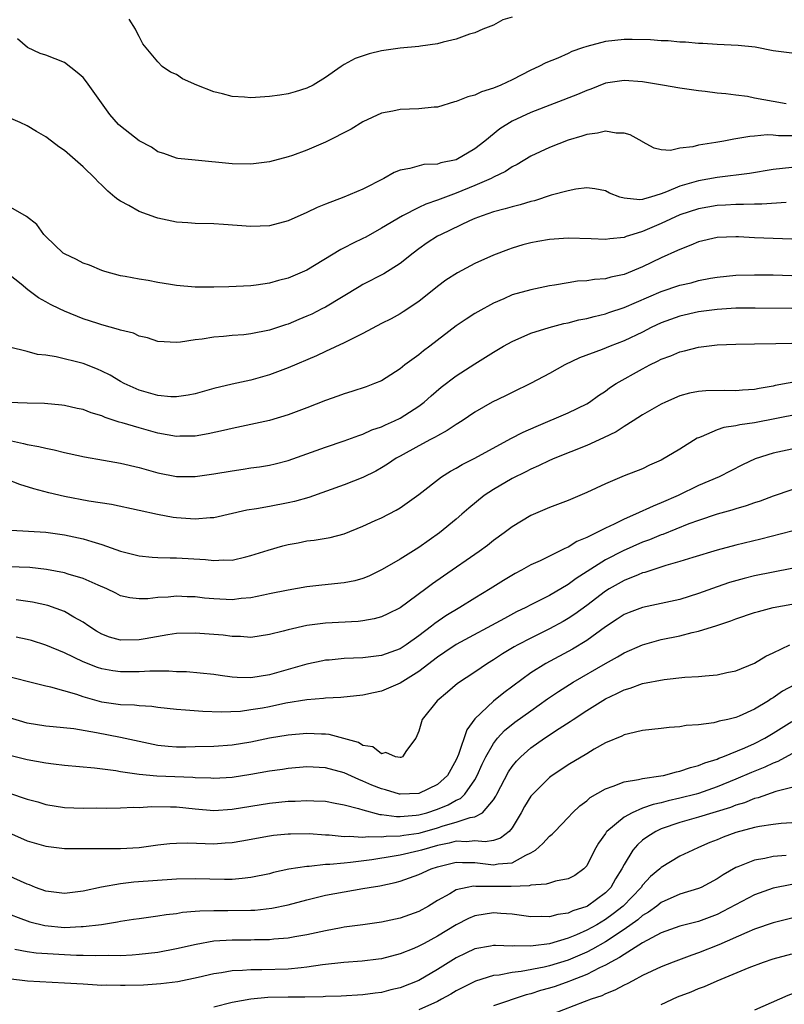
# Model space of a CAD drawing. Units: inches. Extents: x 2532000 to 2535000, y 1551000 to 1554000.
# Drawn here: x 2532988 to 2533070, y 1551680 to 1551786 of the extents above; entities that cross this region are included whole.
import ezdxf

# ---------------------------------------------------------------- set-up
doc = ezdxf.new("R2010")
doc.units = ezdxf.units.IN
doc.header["$MEASUREMENT"] = 0
doc.layers.add('LD25321551_2ft', color=161, linetype='Continuous')

msp = doc.modelspace()

# ---------------------------------------------------------------- linework, layer by layer
at = {"layer": 'LD25321551_2ft'}
for points, elevation in [([(2533041, 1551786.29), (2533040.02, 1551785.98), (2533039, 1551785.44), (2533037.87, 1551785), (2533037, 1551784.6), (2533036.45, 1551784.45), (2533035, 1551783.93), (2533033.61, 1551783.61), (2533033, 1551783.41), (2533031.18, 1551783.18), (2533031, 1551783.14), (2533029, 1551782.97), (2533027, 1551782.68), (2533025.66, 1551782.34), (2533024.16, 1551781.84), (2533023, 1551781.2), (2533022.67, 1551781), (2533021, 1551779.82), (2533019.66, 1551779), (2533019, 1551778.67), (2533017.74, 1551778.26), (2533017, 1551778.08), (2533016.09, 1551777.91), (2533015, 1551777.78), (2533013, 1551777.64), (2533012.3, 1551777.7), (2533011, 1551777.77), (2533009.94, 1551778.06), (2533009, 1551778.28), (2533007.19, 1551779), (2533005.67, 1551779.67), (2533005, 1551780.12), (2533004.36, 1551780.37), (2533003.48, 1551781), (2533003, 1551781.49), (2533001.41, 1551783.41), (2533001, 1551784.2), (2533000.73, 1551784.73), (2533000.62, 1551785), (2532999.95, 1551786.05)], 7594), ([(2533071, 1551782.43), (2533069, 1551782.68), (2533067.05, 1551783.05), (2533065.25, 1551783.25), (2533063, 1551783.34), (2533061.44, 1551783.44), (2533061, 1551783.45), (2533059.59, 1551783.59), (2533059, 1551783.6), (2533057.73, 1551783.73), (2533057, 1551783.73), (2533055.84, 1551783.84), (2533053.89, 1551783.89), (2533053, 1551783.89), (2533051, 1551783.67), (2533049, 1551783.15), (2533048.54, 1551783), (2533047.41, 1551782.59), (2533047, 1551782.38), (2533045.9, 1551781.9), (2533044.6, 1551781.4), (2533043.88, 1551781), (2533043, 1551780.61), (2533041, 1551779.58), (2533039.79, 1551779), (2533039, 1551778.66), (2533037.73, 1551778.27), (2533037, 1551777.92), (2533036.25, 1551777.75), (2533035, 1551777.23), (2533034.81, 1551777.19), (2533033, 1551776.65), (2533032.63, 1551776.63), (2533031, 1551776.46), (2533029, 1551776.39), (2533028.21, 1551776.21), (2533027, 1551776), (2533025, 1551775.06), (2533023.73, 1551774.27), (2533021, 1551772.89), (2533019, 1551772.02), (2533017.46, 1551771.46), (2533017, 1551771.31), (2533015, 1551770.78), (2533013, 1551770.53), (2533011, 1551770.57), (2533007, 1551770.94), (2533005.14, 1551771.14), (2533005, 1551771.17), (2533003.65, 1551771.65), (2533003, 1551771.86), (2533002.34, 1551772.34), (2533001, 1551773.03), (2532999, 1551774.6), (2532998.79, 1551774.79), (2532997.86, 1551775.86), (2532995.35, 1551779.35), (2532995, 1551779.81), (2532994.35, 1551780.35), (2532993, 1551781.43), (2532991, 1551782.19), (2532990.39, 1551782.39), (2532989.03, 1551783.03), (2532987.95, 1551783.95)], 7592), ([(2533070.38, 1551777), (2533069, 1551777.23), (2533067, 1551777.6), (2533066.24, 1551777.76), (2533065, 1551777.91), (2533063.93, 1551778.07), (2533063, 1551778.14), (2533061.7, 1551778.3), (2533061, 1551778.37), (2533059, 1551778.66), (2533057.14, 1551779), (2533055, 1551779.36), (2533053, 1551779.5), (2533051, 1551779.19), (2533049.44, 1551778.56), (2533049, 1551778.43), (2533048.02, 1551777.98), (2533043, 1551776.07), (2533041, 1551775.12), (2533039.68, 1551774.32), (2533038.09, 1551773), (2533037, 1551772.16), (2533035, 1551770.97), (2533033.35, 1551770.65), (2533033, 1551770.52), (2533031.53, 1551770.47), (2533030.05, 1551770.05), (2533029, 1551769.88), (2533028.36, 1551769.64), (2533027.23, 1551769), (2533025, 1551767.86), (2533022.97, 1551766.97), (2533021, 1551766.25), (2533020.11, 1551765.89), (2533019, 1551765.33), (2533017, 1551764.46), (2533015, 1551763.93), (2533013, 1551763.83), (2533010.04, 1551764.04), (2533009, 1551764.13), (2533007, 1551764.16), (2533006.23, 1551764.23), (2533005, 1551764.29), (2533003, 1551764.72), (2533002.79, 1551764.79), (2533001, 1551765.45), (2532999.91, 1551766.09), (2532999, 1551766.56), (2532998.72, 1551766.72), (2532998.41, 1551767), (2532997.64, 1551767.64), (2532997, 1551768.28), (2532996.62, 1551768.62), (2532996.28, 1551769), (2532995, 1551770.24), (2532994.16, 1551771), (2532993, 1551771.98), (2532992.38, 1551772.38), (2532991.61, 1551773), (2532991, 1551773.44), (2532990.01, 1551774.01), (2532989, 1551774.62), (2532988.24, 1551775), (2532985.96, 1551775.96)], 7590), ([(2533071, 1551773.57), (2533069.57, 1551773.57), (2533069, 1551773.62), (2533068.35, 1551773.65), (2533067, 1551773.52), (2533066.5, 1551773.5), (2533065, 1551773.24), (2533064.78, 1551773.22), (2533063.69, 1551773), (2533062.85, 1551772.85), (2533061, 1551772.57), (2533060.39, 1551772.39), (2533059, 1551772.23), (2533057.98, 1551771.98), (2533057, 1551772.06), (2533056.24, 1551772.24), (2533055, 1551772.9), (2533054.95, 1551772.95), (2533053.67, 1551773.67), (2533053, 1551773.83), (2533052.16, 1551773.84), (2533051, 1551774.05), (2533050.15, 1551773.85), (2533049, 1551773.72), (2533048.48, 1551773.52), (2533047, 1551773.1), (2533045, 1551772.31), (2533043, 1551771.37), (2533041.53, 1551770.47), (2533041, 1551770.22), (2533040.28, 1551769.72), (2533039, 1551769.14), (2533038.74, 1551769), (2533037, 1551768.24), (2533035, 1551767.43), (2533033.85, 1551767), (2533033, 1551766.66), (2533031.76, 1551766.24), (2533031, 1551765.88), (2533029.23, 1551765), (2533027, 1551763.65), (2533025.3, 1551762.7), (2533025, 1551762.55), (2533023.95, 1551762.05), (2533023, 1551761.54), (2533022.63, 1551761.37), (2533019, 1551759.17), (2533017, 1551758.29), (2533015.95, 1551758.05), (2533015, 1551757.76), (2533013.54, 1551757.54), (2533013, 1551757.49), (2533010.62, 1551757.38), (2533009, 1551757.34), (2533007, 1551757.35), (2533005, 1551757.52), (2533004.37, 1551757.63), (2533003, 1551757.84), (2533001.96, 1551758.04), (2533001, 1551758.19), (2532999.52, 1551758.48), (2532999, 1551758.55), (2532997.34, 1551759), (2532997, 1551759.11), (2532995.68, 1551759.68), (2532995, 1551759.91), (2532994.3, 1551760.3), (2532993, 1551760.9), (2532992.87, 1551761), (2532991, 1551762.76), (2532990.78, 1551763), (2532990.04, 1551764.04), (2532988.92, 1551764.92), (2532987, 1551766.02)], 7588), ([(2533071, 1551770.18), (2533069, 1551769.94), (2533066.46, 1551769.54), (2533063, 1551769.11), (2533061, 1551768.75), (2533059, 1551768.15), (2533057.55, 1551767.55), (2533057, 1551767.36), (2533055.83, 1551767), (2533055.18, 1551766.82), (2533055, 1551766.75), (2533054.71, 1551766.71), (2533053, 1551766.87), (2533052.55, 1551767), (2533051.43, 1551767.43), (2533051, 1551767.67), (2533049.87, 1551767.87), (2533049, 1551767.98), (2533047.83, 1551767.83), (2533047, 1551767.68), (2533045.2, 1551767.2), (2533043.41, 1551766.59), (2533043, 1551766.52), (2533041.85, 1551766.15), (2533041, 1551765.96), (2533040.27, 1551765.73), (2533039, 1551765.41), (2533037.78, 1551765), (2533037, 1551764.69), (2533036.45, 1551764.45), (2533033.38, 1551763), (2533033, 1551762.79), (2533031.91, 1551762.09), (2533031, 1551761.45), (2533030.4, 1551761), (2533029, 1551759.86), (2533027.25, 1551758.75), (2533025, 1551757.61), (2533024.61, 1551757.39), (2533021, 1551755.2), (2533020.61, 1551755), (2533019.54, 1551754.46), (2533019, 1551754.22), (2533018.13, 1551753.87), (2533017, 1551753.39), (2533016.7, 1551753.3), (2533015, 1551752.72), (2533013, 1551752.34), (2533012.24, 1551752.24), (2533011, 1551752.15), (2533010.04, 1551752.04), (2533009, 1551751.99), (2533007.77, 1551751.77), (2533007, 1551751.7), (2533005.43, 1551751.43), (2533005, 1551751.39), (2533003, 1551751.5), (2533001.9, 1551751.9), (2533001, 1551752.09), (2533000.39, 1551752.39), (2532999, 1551752.73), (2532998.81, 1551752.81), (2532997, 1551753.29), (2532996.57, 1551753.43), (2532995, 1551753.95), (2532993, 1551754.75), (2532992.46, 1551755), (2532991.49, 1551755.49), (2532991, 1551755.77), (2532990.2, 1551756.2), (2532989.06, 1551757.06), (2532988.34, 1551757.66), (2532987, 1551758.73)], 7586), ([(2533070.4, 1551766.4), (2533067.77, 1551766.23), (2533067, 1551766.24), (2533065.81, 1551766.19), (2533065, 1551766.2), (2533063.88, 1551766.12), (2533063, 1551766.08), (2533061, 1551765.73), (2533059, 1551765.09), (2533057, 1551764.15), (2533055, 1551763.3), (2533053.96, 1551763), (2533053.23, 1551762.77), (2533053, 1551762.67), (2533051.47, 1551762.53), (2533051, 1551762.44), (2533049.48, 1551762.52), (2533047, 1551762.58), (2533045, 1551762.44), (2533043.77, 1551762.23), (2533043, 1551762.09), (2533042.14, 1551761.86), (2533041, 1551761.53), (2533040.61, 1551761.39), (2533039, 1551760.77), (2533037, 1551759.86), (2533035.13, 1551758.87), (2533033.91, 1551758.09), (2533033, 1551757.42), (2533031, 1551755.8), (2533029.32, 1551754.68), (2533029, 1551754.48), (2533028.04, 1551753.96), (2533027, 1551753.44), (2533025, 1551752.36), (2533023.77, 1551751.77), (2533023, 1551751.36), (2533021, 1551750.46), (2533020.02, 1551749.98), (2533017, 1551748.69), (2533015, 1551747.94), (2533013, 1551747.38), (2533011, 1551746.95), (2533009, 1551746.49), (2533007, 1551745.92), (2533006.25, 1551745.75), (2533005, 1551745.57), (2533004.41, 1551745.59), (2533003, 1551745.72), (2533001, 1551746.29), (2532999.4, 1551747), (2532999, 1551747.22), (2532997.89, 1551747.89), (2532997, 1551748.35), (2532996.54, 1551748.54), (2532995, 1551749.14), (2532992.12, 1551749.88), (2532991, 1551750.04), (2532990.12, 1551750.12), (2532989, 1551750.46), (2532987.1, 1551750.9)], 7584), ([(2533071, 1551762.49), (2533067, 1551762.64), (2533065.27, 1551762.73), (2533065, 1551762.74), (2533063, 1551762.67), (2533061, 1551762.21), (2533060.16, 1551761.84), (2533059, 1551761.39), (2533058.74, 1551761.26), (2533057, 1551760.47), (2533055, 1551759.51), (2533053, 1551758.68), (2533051.6, 1551758.4), (2533051, 1551758.22), (2533049.83, 1551758.17), (2533049, 1551758.02), (2533048.02, 1551757.98), (2533047, 1551757.82), (2533045.55, 1551757.55), (2533045, 1551757.47), (2533043, 1551757.04), (2533041, 1551756.51), (2533040.1, 1551756.1), (2533039, 1551755.64), (2533037.31, 1551754.69), (2533037, 1551754.5), (2533036.08, 1551753.92), (2533035, 1551753.18), (2533032.18, 1551751), (2533031.5, 1551750.5), (2533031, 1551750.1), (2533029.5, 1551749), (2533029, 1551748.58), (2533027, 1551747.3), (2533026.26, 1551747), (2533025.34, 1551746.66), (2533023.83, 1551746.17), (2533023, 1551745.92), (2533022.33, 1551745.67), (2533021, 1551745.2), (2533019, 1551744.42), (2533017, 1551743.66), (2533015, 1551743.04), (2533013, 1551742.6), (2533011, 1551742.18), (2533010.04, 1551741.96), (2533008.4, 1551741.6), (2533007, 1551741.38), (2533005.36, 1551741.36), (2533005, 1551741.34), (2533003, 1551741.69), (2533001, 1551742.25), (2532999.2, 1551742.8), (2532998.88, 1551742.88), (2532997.37, 1551743.37), (2532997, 1551743.55), (2532995.87, 1551743.87), (2532995, 1551744.22), (2532994.35, 1551744.35), (2532993, 1551744.65), (2532992.7, 1551744.7), (2532990.87, 1551744.87), (2532989, 1551744.89), (2532987, 1551744.98)], 7582), ([(2532987, 1551740.93), (2532988.59, 1551740.59), (2532989, 1551740.47), (2532990.25, 1551740.25), (2532991, 1551740.07), (2532991.9, 1551739.9), (2532993, 1551739.61), (2532993.51, 1551739.51), (2532995.15, 1551739.15), (2532997.19, 1551738.81), (2532999, 1551738.49), (2533001, 1551738.01), (2533003, 1551737.44), (2533005, 1551737.06), (2533007, 1551737.05), (2533009, 1551737.32), (2533011, 1551737.66), (2533012.18, 1551737.82), (2533013, 1551737.96), (2533013.93, 1551738.07), (2533015, 1551738.25), (2533015.61, 1551738.39), (2533017, 1551738.75), (2533021, 1551740.2), (2533023, 1551740.85), (2533024.56, 1551741.44), (2533025, 1551741.57), (2533025.96, 1551742.04), (2533027, 1551742.37), (2533027.42, 1551742.58), (2533028.4, 1551743), (2533029, 1551743.29), (2533031, 1551744.57), (2533031.57, 1551745), (2533032.31, 1551745.69), (2533033.39, 1551746.61), (2533035, 1551747.84), (2533037, 1551749.11), (2533039, 1551750.36), (2533040.08, 1551751), (2533041, 1551751.52), (2533043, 1551752.39), (2533044.98, 1551753.02), (2533046.56, 1551753.44), (2533047, 1551753.52), (2533048.17, 1551753.83), (2533049, 1551753.97), (2533049.79, 1551754.21), (2533051, 1551754.48), (2533051.38, 1551754.62), (2533053, 1551755.15), (2533057, 1551756.87), (2533059, 1551757.54), (2533060.19, 1551757.81), (2533061, 1551758.04), (2533062.29, 1551758.29), (2533063, 1551758.41), (2533065, 1551758.62), (2533067, 1551758.67), (2533069, 1551758.65), (2533071, 1551758.59)], 7580), ([(2533071, 1551755.05), (2533067.08, 1551755.08), (2533065, 1551755.07), (2533063, 1551754.95), (2533061, 1551754.69), (2533059, 1551754.24), (2533057, 1551753.5), (2533055.93, 1551753), (2533055, 1551752.53), (2533053, 1551751.58), (2533051.5, 1551751), (2533050.65, 1551750.65), (2533048.24, 1551749.76), (2533046.66, 1551749), (2533045, 1551748.08), (2533043.05, 1551747.06), (2533041, 1551746.05), (2533040.31, 1551745.69), (2533038.88, 1551745), (2533037, 1551743.93), (2533035.64, 1551743), (2533035, 1551742.61), (2533034.04, 1551741.96), (2533033, 1551741.41), (2533032.75, 1551741.25), (2533032.25, 1551741), (2533031, 1551740.33), (2533029, 1551739.24), (2533028.57, 1551739), (2533027.64, 1551738.36), (2533027, 1551737.98), (2533026.38, 1551737.62), (2533025, 1551736.93), (2533023, 1551736.14), (2533019.2, 1551734.8), (2533017.65, 1551734.35), (2533017, 1551734.21), (2533015, 1551733.84), (2533013.59, 1551733.59), (2533012.55, 1551733.45), (2533009, 1551732.62), (2533008.62, 1551732.62), (2533007, 1551732.47), (2533005, 1551732.62), (2533004.65, 1551732.65), (2533002.97, 1551732.97), (2533001, 1551733.41), (2532998.03, 1551734.03), (2532995.61, 1551734.39), (2532993, 1551734.91), (2532991.31, 1551735.31), (2532989.72, 1551735.72), (2532988.2, 1551736.2), (2532986.75, 1551736.75)], 7578), ([(2532987.28, 1551731.28), (2532991, 1551731.06), (2532993, 1551730.8), (2532995, 1551730.37), (2532995.94, 1551730.06), (2532997, 1551729.75), (2532999, 1551729.03), (2533001, 1551728.53), (2533002.41, 1551728.41), (2533003, 1551728.37), (2533004.34, 1551728.33), (2533005, 1551728.34), (2533008.13, 1551728.13), (2533009, 1551728.03), (2533010.1, 1551728.1), (2533011, 1551728.08), (2533012.44, 1551728.44), (2533013, 1551728.56), (2533014.84, 1551729.16), (2533016.4, 1551729.6), (2533017, 1551729.74), (2533018.06, 1551729.94), (2533019, 1551730.14), (2533019.78, 1551730.22), (2533021.48, 1551730.52), (2533023, 1551730.91), (2533025, 1551731.72), (2533026.33, 1551732.33), (2533027, 1551732.63), (2533028.58, 1551733.42), (2533029, 1551733.69), (2533031, 1551735.13), (2533033.43, 1551737), (2533034.38, 1551737.62), (2533035, 1551737.94), (2533035.66, 1551738.34), (2533037, 1551739.01), (2533040.88, 1551741.12), (2533042.2, 1551741.8), (2533043.58, 1551742.42), (2533047, 1551743.88), (2533049, 1551744.82), (2533049.29, 1551745), (2533050.27, 1551745.73), (2533051, 1551746.19), (2533051.45, 1551746.55), (2533052.16, 1551747), (2533055, 1551748.58), (2533055.78, 1551749), (2533056.6, 1551749.4), (2533057, 1551749.62), (2533058.01, 1551749.99), (2533059, 1551750.42), (2533059.49, 1551750.51), (2533061, 1551750.91), (2533063, 1551751.14), (2533065, 1551751.24), (2533067, 1551751.28), (2533069.29, 1551751.29), (2533071, 1551751.33)], 7576), ([(2533073, 1551747.49), (2533069.22, 1551746.78), (2533069, 1551746.72), (2533067.51, 1551746.49), (2533067, 1551746.37), (2533065.71, 1551746.29), (2533065, 1551746.22), (2533063.75, 1551746.25), (2533061.76, 1551746.24), (2533061, 1551746.17), (2533060.01, 1551745.99), (2533059, 1551745.69), (2533057.44, 1551745), (2533057, 1551744.78), (2533055, 1551743.64), (2533054, 1551743), (2533053, 1551742.42), (2533052.16, 1551741.84), (2533050.8, 1551741.2), (2533049, 1551740.37), (2533045.58, 1551739), (2533045, 1551738.75), (2533043.82, 1551738.18), (2533043, 1551737.83), (2533042.46, 1551737.54), (2533041, 1551736.82), (2533039, 1551735.64), (2533038.01, 1551735), (2533036.35, 1551733.65), (2533035.61, 1551733), (2533035, 1551732.48), (2533033.2, 1551731), (2533031, 1551729.43), (2533029, 1551728.17), (2533027.06, 1551727.06), (2533025.64, 1551726.36), (2533025, 1551726.12), (2533024.14, 1551725.86), (2533023, 1551725.64), (2533020.61, 1551725.39), (2533019, 1551725.2), (2533017, 1551724.87), (2533015, 1551724.45), (2533014.33, 1551724.33), (2533013, 1551724.03), (2533011.95, 1551723.95), (2533011, 1551723.84), (2533009, 1551723.93), (2533008.01, 1551724.01), (2533007, 1551724.13), (2533006.14, 1551724.14), (2533005, 1551724.21), (2533004.12, 1551724.12), (2533003, 1551724.08), (2533001.94, 1551723.94), (2533001, 1551723.93), (2533000.02, 1551724.02), (2532999, 1551724.26), (2532998.52, 1551724.52), (2532997.54, 1551725), (2532996.61, 1551725.39), (2532995, 1551726.12), (2532993.41, 1551726.59), (2532993, 1551726.73), (2532991.09, 1551727.09), (2532989.28, 1551727.28), (2532987, 1551727.35)], 7574), ([(2533071.72, 1551743.72), (2533067, 1551742.79), (2533065.42, 1551742.58), (2533065, 1551742.48), (2533063.71, 1551742.29), (2533063, 1551742.04), (2533061.29, 1551741.29), (2533061, 1551741.2), (2533060.86, 1551741.14), (2533059, 1551739.99), (2533057, 1551738.81), (2533055.74, 1551738.26), (2533055, 1551737.88), (2533053, 1551737.1), (2533051, 1551736.27), (2533049, 1551735.32), (2533048.26, 1551735), (2533047, 1551734.48), (2533045, 1551733.71), (2533044.51, 1551733.49), (2533043, 1551732.85), (2533041, 1551731.66), (2533040.14, 1551731), (2533039, 1551730.17), (2533038.35, 1551729.65), (2533037.46, 1551729), (2533033.63, 1551726.37), (2533032.46, 1551725.54), (2533031.75, 1551725), (2533029, 1551722.97), (2533027.69, 1551722.31), (2533027, 1551721.99), (2533026.22, 1551721.78), (2533025, 1551721.56), (2533024.49, 1551721.51), (2533021, 1551721.32), (2533019, 1551721.07), (2533017, 1551720.61), (2533016.45, 1551720.45), (2533015, 1551720.09), (2533013, 1551719.8), (2533011.88, 1551719.88), (2533011, 1551719.88), (2533010.03, 1551720.03), (2533007, 1551720.26), (2533005, 1551720.2), (2533004.07, 1551720.07), (2533001.66, 1551719.66), (2533001, 1551719.52), (2532999, 1551719.5), (2532997.83, 1551719.83), (2532997, 1551720.16), (2532996.45, 1551720.45), (2532995.61, 1551721), (2532995, 1551721.44), (2532994.02, 1551721.98), (2532993, 1551722.58), (2532991.2, 1551723.2), (2532989.56, 1551723.56), (2532987.81, 1551723.81)], 7572), ([(2533071, 1551739.97), (2533069, 1551739.55), (2533067.07, 1551738.93), (2533065.69, 1551738.31), (2533063.2, 1551737), (2533061, 1551736.07), (2533058.81, 1551735), (2533057, 1551734.21), (2533056.12, 1551733.88), (2533054.25, 1551733), (2533053, 1551732.47), (2533051.95, 1551731.95), (2533051, 1551731.52), (2533049, 1551730.5), (2533047.93, 1551730.07), (2533047, 1551729.47), (2533046.66, 1551729.34), (2533046.02, 1551729), (2533044.02, 1551728.02), (2533043, 1551727.56), (2533042.01, 1551727), (2533041.34, 1551726.66), (2533040.09, 1551725.91), (2533038.65, 1551725), (2533037, 1551724.01), (2533035.4, 1551723), (2533033.9, 1551722.1), (2533032.71, 1551721.29), (2533032.36, 1551721), (2533031, 1551719.98), (2533029.64, 1551719), (2533029, 1551718.58), (2533027, 1551717.84), (2533025, 1551717.6), (2533023, 1551717.53), (2533021.37, 1551717.37), (2533021, 1551717.35), (2533020.7, 1551717.3), (2533019, 1551716.93), (2533015, 1551715.78), (2533013, 1551715.45), (2533011.51, 1551715.51), (2533011, 1551715.55), (2533009.71, 1551715.71), (2533009, 1551715.83), (2533006.09, 1551716.09), (2533005, 1551716.12), (2533004.18, 1551716.18), (2533002.17, 1551716.17), (2533001, 1551716.1), (2532999, 1551716.09), (2532998.2, 1551716.2), (2532997, 1551716.42), (2532996.56, 1551716.56), (2532995, 1551717.17), (2532993, 1551718.13), (2532991, 1551718.97), (2532989.45, 1551719.45), (2532989, 1551719.57), (2532987.83, 1551719.83)], 7570), ([(2533071, 1551735.6), (2533069, 1551734.94), (2533067.59, 1551734.41), (2533067, 1551734.23), (2533066.1, 1551733.9), (2533065, 1551733.59), (2533064.56, 1551733.44), (2533063, 1551733), (2533061, 1551732.33), (2533059.96, 1551731.96), (2533057.16, 1551730.84), (2533057, 1551730.79), (2533055.74, 1551730.26), (2533055, 1551730), (2533052.91, 1551729.09), (2533051, 1551728.11), (2533047.88, 1551726.12), (2533047, 1551725.46), (2533045, 1551724.3), (2533043, 1551723.28), (2533042.48, 1551723), (2533041.48, 1551722.52), (2533040.17, 1551721.83), (2533035, 1551719.02), (2533033.8, 1551718.2), (2533033, 1551717.68), (2533031, 1551716.13), (2533029, 1551714.88), (2533027, 1551714.03), (2533026.14, 1551713.86), (2533025, 1551713.59), (2533022.65, 1551713.35), (2533021, 1551713.28), (2533020.76, 1551713.24), (2533019, 1551713.1), (2533016.73, 1551712.73), (2533015, 1551712.37), (2533014.22, 1551712.22), (2533013, 1551712.02), (2533011.87, 1551711.87), (2533009.79, 1551711.79), (2533007.85, 1551711.85), (2533005.98, 1551711.98), (2533005, 1551712.07), (2533003, 1551712.29), (2533002.38, 1551712.38), (2533001, 1551712.45), (2533000.52, 1551712.52), (2532999, 1551712.58), (2532997, 1551712.87), (2532995, 1551713.43), (2532994.34, 1551713.66), (2532991.55, 1551714.45), (2532991, 1551714.56), (2532985.87, 1551715.87)], 7568), ([(2533071, 1551731.18), (2533067.68, 1551730.32), (2533065, 1551729.67), (2533063, 1551729.15), (2533060.37, 1551728.37), (2533059, 1551727.93), (2533057.5, 1551727.5), (2533055.25, 1551726.75), (2533055, 1551726.7), (2533054.52, 1551726.52), (2533053, 1551725.9), (2533051.41, 1551725), (2533051, 1551724.75), (2533049, 1551723.23), (2533047.72, 1551722.28), (2533047, 1551721.81), (2533046.49, 1551721.51), (2533045, 1551720.7), (2533043, 1551719.73), (2533041.6, 1551719), (2533041.21, 1551718.79), (2533039.97, 1551718.03), (2533039, 1551717.38), (2533038.36, 1551717), (2533037, 1551716.07), (2533035.14, 1551714.86), (2533034.08, 1551713.92), (2533032.97, 1551713), (2533031.36, 1551711), (2533031.27, 1551710.73), (2533031, 1551709.76), (2533030.66, 1551709), (2533029.66, 1551707.66), (2533029.24, 1551707), (2533029.07, 1551706.93), (2533029, 1551706.92), (2533028.5, 1551707), (2533027.45, 1551707.45), (2533027, 1551707.32), (2533026.07, 1551708.07), (2533025, 1551708.22), (2533024.52, 1551708.52), (2533022.97, 1551708.97), (2533021.39, 1551709.39), (2533021, 1551709.42), (2533020.57, 1551709.43), (2533019, 1551709.51), (2533017, 1551709.33), (2533015, 1551708.99), (2533013, 1551708.57), (2533011, 1551708.24), (2533009, 1551708.1), (2533007, 1551708.05), (2533006.03, 1551708.03), (2533005, 1551708.04), (2533004.11, 1551708.11), (2533003, 1551708.22), (2533001, 1551708.62), (2532999, 1551709.07), (2532996.43, 1551709.57), (2532994.02, 1551709.98), (2532991.78, 1551710.22), (2532991, 1551710.29), (2532989, 1551710.61), (2532987, 1551711.21)], 7566), ([(2533073, 1551727.57), (2533069, 1551726.8), (2533067, 1551726.38), (2533065.89, 1551726.11), (2533064.33, 1551725.67), (2533063, 1551725.22), (2533061, 1551724.5), (2533059, 1551723.87), (2533057, 1551723.42), (2533055, 1551723.01), (2533053.54, 1551722.46), (2533053, 1551722.24), (2533052.26, 1551721.74), (2533051, 1551720.92), (2533049, 1551719.47), (2533047.46, 1551718.54), (2533044.6, 1551717), (2533043, 1551716), (2533040.13, 1551713.87), (2533039, 1551712.96), (2533037, 1551711.05), (2533036.13, 1551709.87), (2533035.26, 1551707.26), (2533035, 1551706.67), (2533034.06, 1551705), (2533033, 1551704.02), (2533031, 1551703.05), (2533029, 1551702.98), (2533028.92, 1551703), (2533027.44, 1551703.44), (2533027, 1551703.55), (2533025.96, 1551703.96), (2533025, 1551704.39), (2533024.55, 1551704.55), (2533023, 1551705.27), (2533021, 1551705.83), (2533019, 1551705.91), (2533017, 1551705.73), (2533016.37, 1551705.63), (2533015, 1551705.44), (2533013, 1551705.09), (2533011, 1551704.78), (2533009, 1551704.67), (2533008.7, 1551704.7), (2533007, 1551704.75), (2533006.78, 1551704.78), (2533002.92, 1551704.92), (2533001, 1551705.11), (2532999, 1551705.4), (2532998.5, 1551705.5), (2532996.21, 1551705.79), (2532993, 1551706.05), (2532991.81, 1551706.19), (2532991, 1551706.3), (2532989, 1551706.66), (2532987, 1551707.16)], 7564), ([(2532987, 1551703.13), (2532989, 1551702.45), (2532990.16, 1551702.16), (2532991, 1551701.9), (2532993, 1551701.58), (2532995, 1551701.5), (2532996.48, 1551701.52), (2532997.5, 1551701.5), (2532999, 1551701.53), (2533000.4, 1551701.6), (2533001, 1551701.58), (2533002.34, 1551701.66), (2533004.36, 1551701.64), (2533005, 1551701.62), (2533007, 1551701.41), (2533009, 1551701.24), (2533011, 1551701.37), (2533013, 1551701.71), (2533015, 1551702.03), (2533017, 1551702.23), (2533017.75, 1551702.25), (2533019, 1551702.32), (2533019.73, 1551702.27), (2533021, 1551702.24), (2533022.02, 1551702.02), (2533023, 1551701.86), (2533024.54, 1551701.46), (2533025, 1551701.3), (2533026.83, 1551700.83), (2533027, 1551700.83), (2533028.6, 1551700.6), (2533029, 1551700.61), (2533030.73, 1551700.73), (2533031, 1551700.77), (2533031.84, 1551701), (2533033, 1551701.38), (2533034.15, 1551701.85), (2533035, 1551702.35), (2533035.46, 1551702.54), (2533035.92, 1551703), (2533037, 1551704.54), (2533037.26, 1551705), (2533037.79, 1551706.21), (2533038.19, 1551707), (2533039, 1551708.43), (2533039.45, 1551709), (2533040.2, 1551709.8), (2533041.3, 1551710.7), (2533043, 1551711.94), (2533044.8, 1551713.2), (2533045.99, 1551714.01), (2533047.56, 1551715), (2533051, 1551717.01), (2533052.3, 1551717.7), (2533053, 1551718.13), (2533055, 1551719), (2533057, 1551719.56), (2533059, 1551719.98), (2533060.32, 1551720.32), (2533061, 1551720.45), (2533062.94, 1551721.06), (2533064.44, 1551721.56), (2533065, 1551721.78), (2533067, 1551722.45), (2533067.42, 1551722.58), (2533069.01, 1551722.99), (2533071, 1551723.35)], 7562), ([(2532987, 1551698.87), (2532989, 1551698), (2532991, 1551697.4), (2532993, 1551697.17), (2532995, 1551697.15), (2532999, 1551697.16), (2533001, 1551697.28), (2533003, 1551697.55), (2533004.3, 1551697.7), (2533005, 1551697.75), (2533006.23, 1551697.77), (2533009, 1551697.68), (2533010.24, 1551697.76), (2533011, 1551697.82), (2533012.02, 1551697.98), (2533015, 1551698.52), (2533015.42, 1551698.58), (2533017, 1551698.73), (2533017.25, 1551698.75), (2533019.24, 1551698.76), (2533021, 1551698.62), (2533021.38, 1551698.62), (2533023, 1551698.44), (2533023.52, 1551698.48), (2533025, 1551698.38), (2533025.55, 1551698.45), (2533027, 1551698.43), (2533027.5, 1551698.5), (2533029, 1551698.53), (2533029.39, 1551698.61), (2533031, 1551698.82), (2533031.14, 1551698.86), (2533033, 1551699.4), (2533033.61, 1551699.61), (2533035, 1551700), (2533036.49, 1551700.49), (2533037, 1551700.55), (2533037.83, 1551701), (2533039, 1551702.39), (2533039.24, 1551702.76), (2533039.35, 1551703), (2533040.61, 1551705.39), (2533041, 1551705.95), (2533041.47, 1551706.53), (2533041.92, 1551707), (2533043, 1551707.96), (2533044.46, 1551709), (2533046.04, 1551710.04), (2533047.22, 1551710.78), (2533047.54, 1551711), (2533049, 1551711.96), (2533051, 1551713.22), (2533052.23, 1551713.77), (2533053, 1551714.18), (2533053.65, 1551714.35), (2533055, 1551714.85), (2533057.29, 1551715.29), (2533059.53, 1551715.53), (2533061, 1551715.61), (2533061.69, 1551715.69), (2533063, 1551715.79), (2533064.02, 1551716.02), (2533065, 1551716.21), (2533067, 1551717.02), (2533068.22, 1551717.78), (2533069, 1551718.14), (2533070.79, 1551719)], 7560), ([(2533071.29, 1551714.71), (2533069.98, 1551714.02), (2533069, 1551713.33), (2533068.78, 1551713.22), (2533068.48, 1551713), (2533067, 1551712.09), (2533065.35, 1551711.35), (2533065, 1551711.21), (2533064.15, 1551711), (2533063.2, 1551710.8), (2533063, 1551710.73), (2533062.64, 1551710.64), (2533061, 1551710.43), (2533059.66, 1551710.34), (2533059, 1551710.21), (2533057.85, 1551710.15), (2533057, 1551710.03), (2533055, 1551709.81), (2533053.47, 1551709.47), (2533053, 1551709.34), (2533052.78, 1551709.22), (2533051, 1551708.48), (2533049.81, 1551707.81), (2533049, 1551707.33), (2533047, 1551706.12), (2533046.33, 1551705.67), (2533045.29, 1551705), (2533045, 1551704.79), (2533043.1, 1551702.9), (2533043, 1551702.78), (2533042.34, 1551701.66), (2533041.98, 1551701), (2533041, 1551699.4), (2533040.67, 1551699), (2533039.74, 1551698.26), (2533039, 1551698.04), (2533038.12, 1551697.88), (2533037, 1551697.99), (2533036.1, 1551697.9), (2533035, 1551697.95), (2533034.26, 1551697.74), (2533033, 1551697.48), (2533031.28, 1551697), (2533031, 1551696.91), (2533029, 1551696.46), (2533028.34, 1551696.34), (2533025.96, 1551695.96), (2533023.66, 1551695.66), (2533023, 1551695.61), (2533021.45, 1551695.45), (2533021, 1551695.45), (2533019.25, 1551695.25), (2533019, 1551695.25), (2533017.06, 1551694.94), (2533015.41, 1551694.59), (2533015, 1551694.47), (2533013, 1551694.06), (2533012.06, 1551693.94), (2533011, 1551693.86), (2533010.16, 1551693.84), (2533007, 1551693.91), (2533005, 1551693.88), (2533000.45, 1551693.55), (2532999, 1551693.39), (2532996.96, 1551693.04), (2532995, 1551692.58), (2532993, 1551692.34), (2532991, 1551692.6), (2532989.89, 1551693), (2532989.26, 1551693.26), (2532989, 1551693.34), (2532985, 1551695.12)], 7558), ([(2532987, 1551690.15), (2532988.33, 1551689.67), (2532989, 1551689.4), (2532989.3, 1551689.3), (2532990.9, 1551688.9), (2532993, 1551688.7), (2532994.79, 1551688.79), (2532995, 1551688.79), (2532996.96, 1551689.03), (2532998.7, 1551689.3), (2532999, 1551689.37), (2533000.42, 1551689.58), (2533001, 1551689.67), (2533003, 1551689.94), (2533003.9, 1551690.1), (2533005, 1551690.21), (2533005.66, 1551690.34), (2533007, 1551690.44), (2533007.5, 1551690.49), (2533009, 1551690.53), (2533010.51, 1551690.51), (2533013, 1551690.55), (2533013.43, 1551690.57), (2533015.24, 1551690.76), (2533017, 1551691.14), (2533019, 1551691.67), (2533021, 1551692.16), (2533023, 1551692.54), (2533025, 1551692.87), (2533025.67, 1551693), (2533026.82, 1551693.18), (2533028.46, 1551693.54), (2533029, 1551693.68), (2533031, 1551694.38), (2533032.32, 1551695), (2533033, 1551695.22), (2533035, 1551695.72), (2533035.68, 1551695.68), (2533037, 1551695.65), (2533037.59, 1551695.59), (2533039, 1551695.4), (2533039.52, 1551695.52), (2533041, 1551695.64), (2533042.46, 1551696.46), (2533043, 1551696.69), (2533043.5, 1551697), (2533044.31, 1551697.69), (2533045, 1551698.48), (2533045.3, 1551698.7), (2533045.57, 1551699), (2533047, 1551700.49), (2533047.47, 1551701), (2533048.26, 1551701.74), (2533049, 1551702.29), (2533049.38, 1551702.62), (2533051, 1551703.56), (2533051.85, 1551703.85), (2533053, 1551704.33), (2533054.56, 1551704.56), (2533055, 1551704.68), (2533056.94, 1551704.94), (2533057.25, 1551705), (2533058.62, 1551705.38), (2533059, 1551705.44), (2533060.14, 1551705.86), (2533061, 1551706.07), (2533061.65, 1551706.35), (2533063, 1551706.76), (2533063.16, 1551706.84), (2533063.59, 1551707), (2533065.97, 1551707.97), (2533067, 1551708.43), (2533068.1, 1551709), (2533069, 1551709.54), (2533071, 1551710.78)], 7556), ([(2533071, 1551707.31), (2533069.5, 1551706.5), (2533069, 1551706.33), (2533068.11, 1551705.89), (2533066.68, 1551705.32), (2533065, 1551704.59), (2533063, 1551703.77), (2533061, 1551703.08), (2533060.73, 1551703), (2533059, 1551702.55), (2533057.73, 1551702.27), (2533057, 1551702.07), (2533056.11, 1551701.89), (2533055, 1551701.48), (2533053.87, 1551701), (2533053, 1551700.51), (2533051.17, 1551699), (2533051.09, 1551698.91), (2533051, 1551698.76), (2533050.25, 1551697.75), (2533049.85, 1551697), (2533049, 1551695.31), (2533048.71, 1551695), (2533047.71, 1551694.29), (2533047, 1551693.91), (2533045.66, 1551693.66), (2533045, 1551693.46), (2533044.67, 1551693.33), (2533043, 1551693.23), (2533042.83, 1551693.17), (2533040.91, 1551693.09), (2533037.11, 1551693.11), (2533036.87, 1551693.13), (2533036.19, 1551693), (2533035, 1551692.73), (2533034.32, 1551692.32), (2533033, 1551691.59), (2533032.04, 1551691), (2533031, 1551690.42), (2533029, 1551689.7), (2533027, 1551689.27), (2533025, 1551688.98), (2533023, 1551688.73), (2533022.67, 1551688.67), (2533021, 1551688.36), (2533019, 1551687.9), (2533017.69, 1551687.69), (2533017, 1551687.55), (2533015.44, 1551687.44), (2533015, 1551687.39), (2533013.36, 1551687.36), (2533013, 1551687.34), (2533011, 1551687.34), (2533009, 1551687.23), (2533007.11, 1551686.89), (2533005, 1551686.4), (2533003, 1551686.03), (2533001, 1551685.79), (2533000.27, 1551685.73), (2532999, 1551685.68), (2532997.71, 1551685.71), (2532996.35, 1551685.65), (2532995, 1551685.7), (2532994.3, 1551685.7), (2532993, 1551685.76), (2532989.96, 1551685.96), (2532989, 1551686.09), (2532987.66, 1551686.34)], 7554), ([(2533071, 1551703.71), (2533069.27, 1551703.27), (2533067.39, 1551702.61), (2533067, 1551702.53), (2533065.92, 1551702.08), (2533065, 1551701.81), (2533064.42, 1551701.58), (2533061, 1551700.53), (2533059, 1551699.94), (2533057, 1551699.27), (2533056.42, 1551699), (2533055.54, 1551698.46), (2533055, 1551698.05), (2533054.43, 1551697.57), (2533053.95, 1551697), (2533053, 1551695.46), (2533052.77, 1551695), (2533052.08, 1551693.92), (2533051.58, 1551693), (2533051, 1551692.42), (2533049.09, 1551691), (2533049, 1551690.95), (2533047.53, 1551690.47), (2533047, 1551690.22), (2533045.92, 1551690.08), (2533045, 1551689.83), (2533044.13, 1551689.87), (2533043, 1551689.85), (2533041, 1551690.13), (2533039.8, 1551690.2), (2533039, 1551690.27), (2533037, 1551689.95), (2533036.33, 1551689.67), (2533035, 1551689), (2533033, 1551687.77), (2533031.56, 1551687), (2533031, 1551686.69), (2533030.45, 1551686.45), (2533029, 1551685.87), (2533027, 1551685.35), (2533026.69, 1551685.31), (2533024.91, 1551685.09), (2533022.94, 1551684.94), (2533020.68, 1551684.68), (2533019, 1551684.43), (2533018.39, 1551684.39), (2533017, 1551684.24), (2533014.16, 1551684.16), (2533013, 1551684.15), (2533012.08, 1551684.08), (2533011, 1551684.05), (2533009.84, 1551683.84), (2533009, 1551683.74), (2533007.33, 1551683.33), (2533005.14, 1551682.86), (2533003.35, 1551682.65), (2533001.47, 1551682.53), (2532999.51, 1551682.49), (2532999, 1551682.47), (2532997.49, 1551682.51), (2532997, 1551682.5), (2532995, 1551682.61), (2532993, 1551682.75), (2532989.04, 1551682.96), (2532987, 1551683.18)], 7552), ([(2533071, 1551699.91), (2533069.84, 1551699.84), (2533069, 1551699.74), (2533067.52, 1551699.52), (2533067, 1551699.41), (2533065, 1551698.88), (2533063.62, 1551698.38), (2533063, 1551698.11), (2533062.2, 1551697.8), (2533061, 1551697.26), (2533060.38, 1551697), (2533059, 1551696.33), (2533057, 1551695.14), (2533056.85, 1551695), (2533055.85, 1551694.15), (2533055, 1551693.22), (2533054.85, 1551693), (2533052.91, 1551691), (2533051.84, 1551690.16), (2533051, 1551689.55), (2533050.07, 1551689), (2533049, 1551688.41), (2533047.92, 1551687.92), (2533047, 1551687.54), (2533045, 1551686.94), (2533043.25, 1551686.75), (2533043, 1551686.7), (2533041.26, 1551686.74), (2533041, 1551686.71), (2533039.22, 1551686.78), (2533039, 1551686.76), (2533038.69, 1551686.69), (2533037, 1551686.41), (2533036.04, 1551685.96), (2533035, 1551685.45), (2533033, 1551684.19), (2533031, 1551683.02), (2533029, 1551682.22), (2533028, 1551682), (2533027, 1551681.74), (2533026.33, 1551681.67), (2533025, 1551681.49), (2533022.66, 1551681.34), (2533021, 1551681.29), (2533020.74, 1551681.26), (2533018.77, 1551681.23), (2533017, 1551681.23), (2533014.81, 1551681.19), (2533012.97, 1551681.03), (2533011, 1551680.67), (2533009, 1551680.15)], 7550), ([(2533070.4, 1551696.4), (2533069, 1551696.3), (2533068.1, 1551696.1), (2533067, 1551695.92), (2533065.19, 1551695.19), (2533065, 1551695.13), (2533063.65, 1551694.35), (2533063, 1551693.91), (2533061.26, 1551693), (2533061, 1551692.89), (2533059, 1551692.26), (2533057, 1551691.38), (2533056.51, 1551691), (2533055.64, 1551690.36), (2533055, 1551690), (2533054.47, 1551689.53), (2533053, 1551688.47), (2533051, 1551687.18), (2533049.63, 1551686.37), (2533049, 1551686.07), (2533048.26, 1551685.74), (2533047, 1551685.2), (2533045, 1551684.58), (2533044.45, 1551684.45), (2533041.98, 1551683.98), (2533041, 1551683.89), (2533039.6, 1551683.6), (2533039, 1551683.56), (2533037.07, 1551682.93), (2533035, 1551681.9), (2533034.44, 1551681.56), (2533033.43, 1551681), (2533033, 1551680.78), (2533031, 1551679.87)], 7548), ([(2533071, 1551693.3), (2533069, 1551692.91), (2533067, 1551692.2), (2533063.6, 1551690.4), (2533063, 1551690.11), (2533061, 1551689.36), (2533059, 1551688.83), (2533057, 1551688.12), (2533055, 1551687.06), (2533053, 1551685.8), (2533052.53, 1551685.47), (2533051.6, 1551685), (2533051, 1551684.65), (2533050.37, 1551684.37), (2533049, 1551683.65), (2533047.28, 1551683), (2533047.09, 1551682.91), (2533045.61, 1551682.39), (2533045, 1551682.19), (2533044.06, 1551681.94), (2533043, 1551681.58), (2533042.52, 1551681.48), (2533039, 1551680.32)], 7546), ([(2533071, 1551689.71), (2533069, 1551689.2), (2533067, 1551688.51), (2533066.17, 1551688.17), (2533063.16, 1551686.84), (2533061, 1551685.97), (2533060.26, 1551685.74), (2533058.28, 1551685), (2533057, 1551684.49), (2533055, 1551683.55), (2533053.93, 1551683), (2533053.33, 1551682.67), (2533053, 1551682.52), (2533052.03, 1551681.97), (2533051, 1551681.58), (2533050.62, 1551681.38), (2533049.47, 1551681), (2533048.72, 1551680.72), (2533044.31, 1551679)], 7544), ([(2533057, 1551680.45), (2533058.75, 1551681.25), (2533060.19, 1551681.81), (2533061, 1551682.15), (2533061.63, 1551682.37), (2533063, 1551682.99), (2533066.41, 1551684.41), (2533067.96, 1551685), (2533069, 1551685.34), (2533071, 1551685.87)], 7542), ([(2533083, 1551680.41), (2533082.63, 1551680.63), (2533081, 1551681.28), (2533080.55, 1551681.45), (2533079, 1551682.15), (2533077.61, 1551682.39), (2533077, 1551682.55), (2533075.47, 1551682.53), (2533075, 1551682.54), (2533073.66, 1551682.34), (2533073, 1551682.21), (2533072.05, 1551681.95), (2533070.58, 1551681.42), (2533067, 1551679.85)], 7540)]:
    msp.add_lwpolyline(points, dxfattribs=dict(at, elevation=elevation))

doc.saveas('drawing.dxf')
